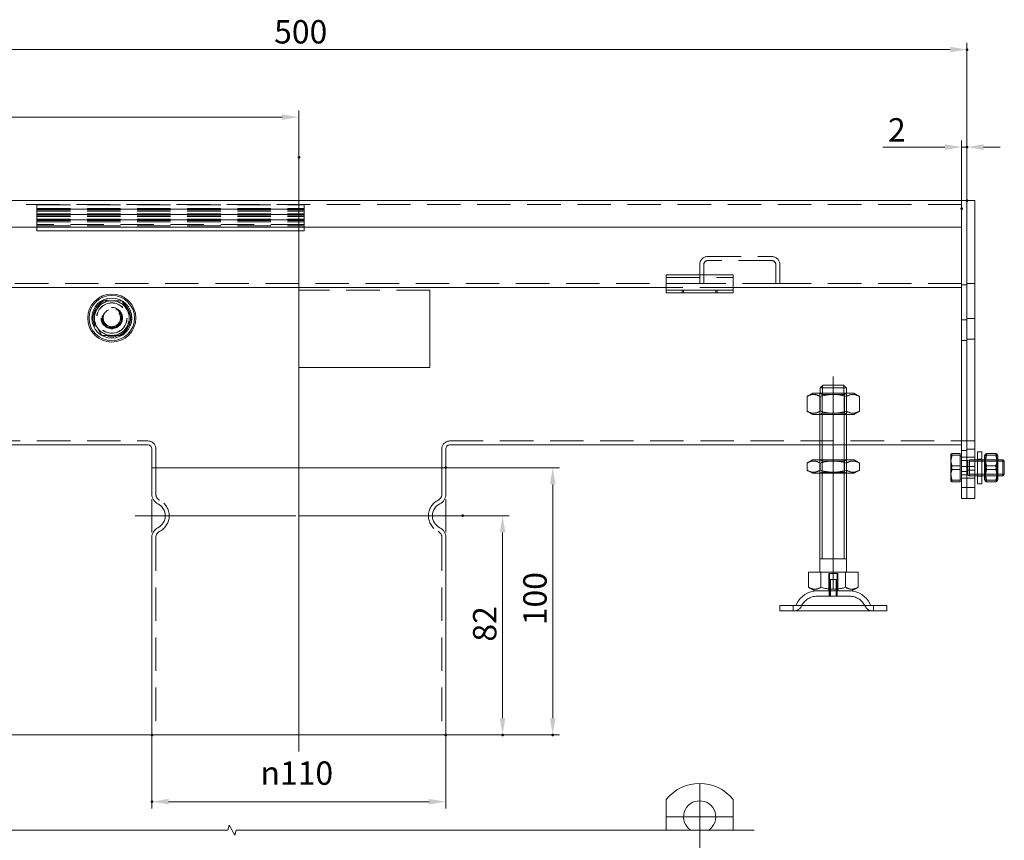
# Model space of a CAD drawing. Extents: x -101 to 30374, y -10540 to 12501.
# Drawn here: x 4377 to 4745, y -6457 to -6149 of the extents above; entities that cross this region are included whole.
import ezdxf

# ---------------------------------------------------------------- set-up
doc = ezdxf.new("R2010")
doc.units = 0
doc.header["$LTSCALE"] = 25
for name, pattern in [('AUSGEZOGEN', [0]), ('GESTRICHELT', [0.75, 0.5, -0.25]), ('STRICHPUNKT', [1, 0.5, -0.25, 0, -0.25])]:
    doc.linetypes.add(name, pattern=pattern)
for name, color, linetype, lineweight in [('ACO_DIMENSION', 3, 'AUSGEZOGEN', 9), ('ACO_HIDDEN', 81, 'GESTRICHELT', 9), ('ACO_MITTE', 1, 'STRICHPUNKT', 9), ('ACO_VISIBLE ( NOTE )', 7, 'CONTINUOUS', 15), ('AM_BOR', 7, 'CONTINUOUS', 50)]:
    doc.layers.add(name, color=color, linetype=linetype, lineweight=lineweight)
doc.styles.add('Text poznámky (ISO)', font='TAHOMA.TTF')
doc.dimstyles.new('Výchozí (ISO)', dxfattribs={"dimscale": 2.5, "dimtxt": 3.5, "dimasz": 2.5, "dimexe": 1, "dimexo": 0, "dimgap": 0.762, "dimtad": 1, "dimrnd": 1e-08, "dimtxsty": 'Text poznámky (ISO)', "dimcen": 0.09, "dimdle": 10, "dimclrd": 256, "dimclre": 256, "dimclrt": 256, "dimazin": 2, "dimtfac": 1.001486, "dimtmove": 0, "dimatfit": 3, "dimfxl": 0, "dimtolj": 1, "dimlwd": -1, "dimlwe": -1, "dimarcsym": 0})

# ---------------------------------------------------------------- blocks, each defined once
blk = doc.blocks.new('*D1444')
at = {"layer": 'ACO_DIMENSION'}
for p, q in [((4231.24, -6220.1), (4231.24, -6183.41)), ((4474.99, -6185.91), (4237.49, -6185.91)), ((4481.24, -6200.97), (4481.24, -6183.41))]:
    blk.add_line(p, q, dxfattribs=at)
for points in [[(4237.49, -6184.87), (4237.49, -6186.95), (4231.24, -6185.91)], [(4474.99, -6184.87), (4474.99, -6186.95), (4481.24, -6185.91)]]:
    blk.add_solid(points, dxfattribs=at)
at = {"layer": 'AM_BOR', "color": 0}
for p in [(4231.24, -6185.91), (4481.24, -6200.97), (4231.24, -6220.1)]:
    blk.add_point(p, dxfattribs=at)
at = {"layer": 'ACO_DIMENSION', "insert": (4340.57, -6174.89), "char_height": 8.75, "attachment_point": 1, "style": 'Text poznámky (ISO)'}
blk.add_mtext('\\A1;250', dxfattribs=at)
blk = doc.blocks.new('*D1445')
at = {"layer": 'ACO_DIMENSION'}
for p, q in [((4536.24, -6317.1), (4578.74, -6317.1)), ((4576.24, -6323.35), (4576.24, -6410.85)), ((4536.24, -6417.1), (4578.74, -6417.1))]:
    blk.add_line(p, q, dxfattribs=at)
for points in [[(4575.2, -6323.35), (4577.28, -6323.35), (4576.24, -6317.1)], [(4575.2, -6410.85), (4577.28, -6410.85), (4576.24, -6417.1)]]:
    blk.add_solid(points, dxfattribs=at)
at = {"layer": 'AM_BOR', "color": 0}
for p in [(4536.24, -6317.1), (4536.24, -6417.1), (4576.24, -6417.1)]:
    blk.add_point(p, dxfattribs=at)
at = {"layer": 'ACO_DIMENSION', "insert": (4565.23, -6376.05), "char_height": 8.75, "attachment_point": 1, "rotation": 90, "style": 'Text poznámky (ISO)'}
blk.add_mtext('\\A1;100', dxfattribs=at)
blk = doc.blocks.new('*D1446')
at = {"layer": 'ACO_DIMENSION'}
for p, q in [((4426.24, -6417.1), (4426.24, -6444.6)), ((4536.24, -6417.1), (4536.24, -6444.6)), ((4529.99, -6442.1), (4432.49, -6442.1))]:
    blk.add_line(p, q, dxfattribs=at)
for points in [[(4432.49, -6441.06), (4432.49, -6443.15), (4426.24, -6442.1)], [(4529.99, -6441.06), (4529.99, -6443.15), (4536.24, -6442.1)]]:
    blk.add_solid(points, dxfattribs=at)
at = {"layer": 'AM_BOR', "color": 0}
for p in [(4426.24, -6417.1), (4536.24, -6417.1), (4426.24, -6442.1)]:
    blk.add_point(p, dxfattribs=at)
at = {"layer": 'ACO_DIMENSION', "insert": (4466.91, -6427.03), "char_height": 8.75, "attachment_point": 1, "style": 'Text poznámky (ISO)'}
blk.add_mtext('\\A1;{\\fAIGDT|b0|i0;\\H8.7500;\\ln\\fTahoma|b0|i0;\\H8.7500;}110', dxfattribs=at)
blk = doc.blocks.new('*D1447')
at = {"layer": 'ACO_DIMENSION'}
for p, q in [((4542.49, -6335.1), (4559.98, -6335.1)), ((4557.48, -6341.35), (4557.48, -6410.85)), ((4536.24, -6417.1), (4559.98, -6417.1))]:
    blk.add_line(p, q, dxfattribs=at)
for points in [[(4556.43, -6341.35), (4558.52, -6341.35), (4557.48, -6335.1)], [(4556.43, -6410.85), (4558.52, -6410.85), (4557.48, -6417.1)]]:
    blk.add_solid(points, dxfattribs=at)
at = {"layer": 'AM_BOR', "color": 0}
for p in [(4542.49, -6335.1), (4536.24, -6417.1), (4557.48, -6417.1)]:
    blk.add_point(p, dxfattribs=at)
at = {"layer": 'ACO_DIMENSION', "insert": (4546.42, -6382.19), "char_height": 8.75, "attachment_point": 1, "rotation": 90, "style": 'Text poznámky (ISO)'}
blk.add_mtext('\\A1;82', dxfattribs=at)
blk = doc.blocks.new('*D1448')
at = {"layer": 'ACO_DIMENSION'}
for p, q in [((4233.24, -6217.1), (4168.58, -6217.1)), ((4171.08, -6223.35), (4171.08, -6410.85)), ((4426.24, -6417.1), (4168.58, -6417.1))]:
    blk.add_line(p, q, dxfattribs=at)
for points in [[(4170.04, -6223.35), (4172.12, -6223.35), (4171.08, -6217.1)], [(4170.04, -6410.85), (4172.12, -6410.85), (4171.08, -6417.1)]]:
    blk.add_solid(points, dxfattribs=at)
at = {"layer": 'AM_BOR', "color": 0}
for p in [(4233.24, -6217.1), (4171.08, -6417.1), (4426.24, -6417.1)]:
    blk.add_point(p, dxfattribs=at)
at = {"layer": 'ACO_DIMENSION', "insert": (4160.05, -6319.05), "char_height": 8.75, "attachment_point": 1, "rotation": 90, "style": 'Text poznámky (ISO)'}
blk.add_mtext('\\A1;200{\\H8.763000;±2}', dxfattribs=at)
blk = doc.blocks.new('*D1449')
at = {"layer": 'ACO_DIMENSION'}
for p, q in [((4231.24, -6220.1), (4231.24, -6158.1)), ((4237.49, -6160.6), (4724.99, -6160.6)), ((4731.24, -6217.15), (4731.24, -6158.1))]:
    blk.add_line(p, q, dxfattribs=at)
for points in [[(4237.49, -6159.56), (4237.49, -6161.64), (4231.24, -6160.6)], [(4724.99, -6159.56), (4724.99, -6161.64), (4731.24, -6160.6)]]:
    blk.add_solid(points, dxfattribs=at)
at = {"layer": 'AM_BOR', "color": 0}
for p in [(4731.24, -6160.6), (4731.24, -6217.15), (4231.24, -6220.1)]:
    blk.add_point(p, dxfattribs=at)
at = {"layer": 'ACO_DIMENSION', "insert": (4472, -6149.59), "char_height": 8.75, "attachment_point": 1, "style": 'Text poznámky (ISO)'}
blk.add_mtext('\\A1;500', dxfattribs=at)
blk = doc.blocks.new('*D1451')
at = {"layer": 'ACO_DIMENSION'}
for p, q in [((4722.99, -6197.12), (4699.81, -6197.12)), ((4729.24, -6220.1), (4729.24, -6194.62)), ((4731.24, -6197.12), (4729.24, -6197.12)), ((4731.24, -6217.15), (4731.24, -6194.62)), ((4737.49, -6197.12), (4743.74, -6197.12))]:
    blk.add_line(p, q, dxfattribs=at)
for points in [[(4722.99, -6196.08), (4722.99, -6198.17), (4729.24, -6197.12)], [(4737.49, -6196.08), (4737.49, -6198.17), (4731.24, -6197.12)]]:
    blk.add_solid(points, dxfattribs=at)
at = {"layer": 'AM_BOR', "color": 0}
for p in [(4731.24, -6197.12), (4731.24, -6217.15), (4729.24, -6220.1)]:
    blk.add_point(p, dxfattribs=at)
at = {"layer": 'ACO_DIMENSION', "insert": (4701.72, -6186.29), "char_height": 8.75, "attachment_point": 1, "style": 'Text poznámky (ISO)'}
blk.add_mtext('\\A1;2', dxfattribs=at)

msp = doc.modelspace()

# ---------------------------------------------------------------- linework, layer by layer
at = {"layer": 'ACO_DIMENSION', "flags": 128}
msp.add_lwpolyline([(4260.805, -6452.804), (4454.658, -6452.804), (4455.16, -6450.929), (4457.325, -6454.679), (4457.828, -6452.804), (4651.68, -6452.804)], dxfattribs=at)
at = {"layer": 'ACO_HIDDEN'}
for p, q in [((4729.243, -6218.604), (4233.243, -6218.604)), ((4383.243, -6218.721), (4383.243, -6218.604)), ((4383.243, -6218.721), (4483.243, -6218.721)), ((4383.243, -6218.721), (4383.243, -6220.109)), ((4483.243, -6218.604), (4483.243, -6218.721)), ((4483.243, -6220.109), (4483.243, -6218.721)), ((4383.243, -6220.109), (4483.243, -6220.109)), ((4383.243, -6220.185), (4383.243, -6220.109)), ((4383.243, -6220.185), (4383.243, -6220.603)), ((4483.243, -6220.335), (4383.243, -6220.335)), ((4383.243, -6220.349), (4483.243, -6220.349)), ((4383.243, -6220.603), (4483.243, -6220.603)), ((4383.243, -6220.603), (4383.243, -6221.042)), ((4383.243, -6221.042), (4483.243, -6221.042)), ((4383.243, -6221.042), (4383.243, -6222.109)), ((4383.243, -6222.109), (4483.243, -6222.109)), ((4383.243, -6222.185), (4383.243, -6222.109)), ((4383.243, -6222.185), (4383.243, -6222.603)), ((4483.243, -6222.335), (4383.243, -6222.335)), ((4383.243, -6222.349), (4483.243, -6222.349)), ((4383.243, -6222.603), (4483.243, -6222.603)), ((4383.243, -6222.603), (4383.243, -6223.042)), ((4383.243, -6223.042), (4483.243, -6223.042)), ((4383.243, -6223.042), (4383.243, -6224.109)), ((4483.243, -6220.109), (4483.243, -6220.185)), ((4483.243, -6220.603), (4483.243, -6220.185)), ((4483.243, -6221.042), (4483.243, -6220.603)), ((4483.243, -6222.109), (4483.243, -6221.042)), ((4483.243, -6222.109), (4483.243, -6222.185)), ((4483.243, -6222.603), (4483.243, -6222.185)), ((4483.243, -6223.042), (4483.243, -6222.603)), ((4483.243, -6224.109), (4483.243, -6223.042)), ((4383.243, -6224.109), (4483.243, -6224.109)), ((4383.243, -6224.185), (4383.243, -6224.109)), ((4383.243, -6224.185), (4383.243, -6224.603)), ((4483.243, -6224.335), (4383.243, -6224.335)), ((4383.243, -6224.349), (4483.243, -6224.349)), ((4383.243, -6224.603), (4483.243, -6224.603)), ((4383.243, -6224.603), (4383.243, -6225.042)), ((4383.243, -6225.042), (4483.243, -6225.042)), ((4383.243, -6225.042), (4383.243, -6226.109)), ((4483.243, -6226.109), (4383.243, -6226.109)), ((4383.243, -6226.109), (4383.243, -6226.604)), ((4383.243, -6226.604), (4483.243, -6226.604)), ((4383.243, -6226.604), (4383.243, -6227.104)), ((4483.243, -6224.109), (4483.243, -6224.185)), ((4483.243, -6224.603), (4483.243, -6224.185)), ((4483.243, -6225.042), (4483.243, -6224.603)), ((4483.243, -6226.109), (4483.243, -6225.042)), ((4483.243, -6226.604), (4483.243, -6226.109)), ((4483.243, -6227.104), (4483.243, -6226.604)), ((4634.243, -6238.104), (4658.243, -6238.104)), ((4631.243, -6248.104), (4631.243, -6241.104)), ((4632.743, -6241.104), (4632.743, -6248.104)), ((4658.243, -6239.604), (4634.243, -6239.604)), ((4659.743, -6248.104), (4659.743, -6241.104)), ((4661.243, -6241.104), (4661.243, -6248.104)), ((4631.243, -6248.104), (4301.243, -6248.104)), ((4618.743, -6245.908), (4643.743, -6245.908)), ((4632.743, -6248.104), (4631.243, -6248.104)), ((4659.743, -6248.104), (4632.743, -6248.104)), ((4661.243, -6248.104), (4659.743, -6248.104)), ((4729.243, -6248.104), (4661.243, -6248.104)), ((4731.243, -6248.604), (4729.243, -6248.604)), ((4734.243, -6248.104), (4731.243, -6248.104)), ((4481.243, -6250.604), (4481.243, -6250.72)), ((4530.243, -6250.604), (4481.243, -6250.604)), ((4530.243, -6250.72), (4530.243, -6250.604)), ((4643.743, -6249.604), (4618.743, -6249.604)), ((4624.743, -6251.604), (4624.743, -6250.604)), ((4625.243, -6250.604), (4625.243, -6251.604)), ((4637.243, -6250.604), (4637.243, -6251.604)), ((4637.743, -6251.604), (4637.743, -6250.604)), ((4731.243, -6261.704), (4729.243, -6261.704)), ((4734.243, -6261.204), (4731.243, -6261.204)), ((4731.243, -6269.504), (4729.243, -6269.504)), ((4734.243, -6269.004), (4731.243, -6269.004)), ((4676.243, -6297.206), (4676.243, -6289.206)), ((4677.055, -6289.675), (4676.243, -6289.206)), ((4676.243, -6289.206), (4676.243, -6297.206)), ((4677.055, -6289.675), (4685.431, -6289.675)), ((4677.055, -6296.737), (4677.055, -6289.675)), ((4677.14, -6289.206), (4677.14, -6297.206)), ((4677.263, -6289.206), (4677.263, -6286.309)), ((4685.222, -6286.309), (4685.222, -6289.206)), ((4685.346, -6297.206), (4685.346, -6289.206)), ((4685.431, -6289.675), (4686.243, -6289.206)), ((4685.431, -6296.737), (4685.431, -6289.675)), ((4686.243, -6297.206), (4686.243, -6289.206)), ((4686.243, -6297.206), (4686.243, -6289.206)), ((4677.055, -6296.737), (4676.243, -6297.206)), ((4685.431, -6296.737), (4677.055, -6296.737)), ((4685.431, -6296.737), (4686.243, -6297.206)), ((4233.243, -6307.099), (4424.743, -6307.099)), ((4537.743, -6307.099), (4729.243, -6307.099)), ((4731.243, -6307.104), (4729.243, -6307.104)), ((4734.243, -6307.104), (4731.243, -6307.104)), ((4427.743, -6317.104), (4427.743, -6310.099)), ((4534.743, -6317.104), (4534.743, -6310.099)), ((4676.243, -6308.599), (4686.243, -6308.599)), ((4731.243, -6310.704), (4729.243, -6310.704)), ((4734.243, -6310.204), (4731.243, -6310.204)), ((4676.243, -6319.206), (4676.243, -6314.206)), ((4677.055, -6314.675), (4676.243, -6314.206)), ((4676.243, -6314.206), (4676.243, -6319.206)), ((4677.055, -6314.675), (4685.431, -6314.675)), ((4677.055, -6318.737), (4677.055, -6314.675)), ((4677.14, -6314.206), (4677.14, -6319.206)), ((4685.346, -6319.206), (4685.346, -6314.206)), ((4685.431, -6314.675), (4686.243, -6314.206)), ((4685.431, -6318.737), (4685.431, -6314.675)), ((4686.243, -6319.206), (4686.243, -6314.206)), ((4686.243, -6319.206), (4686.243, -6314.206)), ((4731.243, -6313.204), (4729.243, -6313.204)), ((4729.243, -6314.375), (4731.629, -6314.375)), ((4734.243, -6313.204), (4731.243, -6313.204)), ((4731.629, -6314.375), (4732.243, -6314.104)), ((4731.629, -6319.834), (4731.629, -6314.375)), ((4732.243, -6320.104), (4732.243, -6314.104)), ((4732.243, -6314.104), (4734.243, -6314.104)), ((4732.243, -6320.104), (4732.243, -6314.104)), ((4734.243, -6314.703), (4732.243, -6314.703)), ((4736.843, -6313.904), (4735.243, -6313.904)), ((4735.243, -6314.104), (4736.843, -6314.104)), ((4736.843, -6314.703), (4735.243, -6314.703)), ((4742.843, -6314.104), (4737.843, -6314.104)), ((4737.843, -6314.104), (4742.843, -6314.104)), ((4738.155, -6314.646), (4737.843, -6314.105)), ((4742.843, -6314.703), (4737.843, -6314.703)), ((4738.155, -6319.563), (4738.155, -6314.646)), ((4742.53, -6314.646), (4738.155, -6314.646)), ((4742.53, -6314.646), (4742.843, -6314.105)), ((4742.53, -6314.646), (4742.53, -6319.563)), ((4427.743, -6317.104), (4427.743, -6327.042)), ((4534.743, -6317.104), (4534.743, -6327.042)), ((4677.055, -6318.737), (4676.243, -6319.206)), ((4685.431, -6318.737), (4677.055, -6318.737)), ((4685.431, -6318.737), (4686.243, -6319.206)), ((4728.743, -6316.447), (4725.689, -6316.447)), ((4731.243, -6316.704), (4729.243, -6316.704)), ((4731.243, -6318.504), (4729.243, -6318.504)), ((4734.243, -6316.704), (4731.243, -6316.704)), ((4734.243, -6318.004), (4731.243, -6318.004)), ((4742.05, -6316.447), (4738.636, -6316.447)), ((4728.743, -6321.743), (4725.689, -6321.743)), ((4729.243, -6319.834), (4731.629, -6319.834)), ((4731.243, -6321.004), (4729.243, -6321.004)), ((4734.243, -6321.004), (4731.243, -6321.004)), ((4731.629, -6319.834), (4732.243, -6320.104)), ((4732.243, -6319.505), (4734.243, -6319.505)), ((4732.243, -6320.104), (4734.243, -6320.104)), ((4735.243, -6319.505), (4736.843, -6319.505)), ((4735.243, -6320.104), (4736.843, -6320.104)), ((4736.843, -6320.304), (4735.243, -6320.304)), ((4737.843, -6319.505), (4742.843, -6319.505)), ((4738.155, -6319.563), (4737.843, -6320.104)), ((4737.843, -6320.104), (4742.843, -6320.104)), ((4737.843, -6320.104), (4742.843, -6320.104)), ((4742.53, -6319.563), (4738.155, -6319.563)), ((4742.05, -6321.743), (4738.636, -6321.743)), ((4742.53, -6319.563), (4742.843, -6320.104)), ((4731.243, -6324.504), (4729.243, -6324.504)), ((4734.243, -6324.504), (4731.243, -6324.504)), ((4427.743, -6343.167), (4427.743, -6417.104)), ((4534.743, -6343.167), (4534.743, -6417.104)), ((4679.572, -6356.706), (4679.572, -6363.206)), ((4679.572, -6356.706), (4682.913, -6356.706)), ((4679.843, -6363.206), (4679.843, -6356.706)), ((4679.843, -6358.906), (4682.643, -6358.906)), ((4679.843, -6365.206), (4679.843, -6358.906)), ((4680.144, -6358.906), (4680.144, -6365.206)), ((4682.342, -6365.206), (4682.342, -6358.906)), ((4682.643, -6363.206), (4682.643, -6356.706)), ((4682.643, -6365.206), (4682.643, -6358.906)), ((4682.913, -6363.206), (4682.913, -6356.706)), ((4679.743, -6363.206), (4679.743, -6365.206)), ((4682.743, -6363.206), (4682.743, -6365.206)), ((4687.29, -6365.206), (4675.196, -6365.206)), ((4666.243, -6370.706), (4666.243, -6368.706)), ((4696.243, -6370.706), (4696.243, -6368.706))]:
    msp.add_line(p, q, dxfattribs=at)
for radius in [7, 5.7, 5.65, 4, 4, 3.662, 3.324, 3.233]:
    msp.add_circle((4411.243, -6261.104), radius, dxfattribs=at)
for centre, radius, start, end in [((4634.243, -6241.104), 3, 90, 180), ((4658.243, -6241.104), 3, 0, 90), ((4634.243, -6241.104), 1.5, 90, 180), ((4658.243, -6241.104), 1.5, 0, 90), ((4411.243, -6261.104), 6.5, 90, 150), ((4411.243, -6261.104), 6.5, 30, 90), ((4411.243, -6261.104), 6.5, 150, 210), ((4411.243, -6261.104), 3.256, 110, 20), ((4411.243, -6261.104), 6.5, 330, 30), ((4411.243, -6261.104), 6.5, 210, 270), ((4411.243, -6261.104), 6.5, 270, 330), ((4424.743, -6310.099), 3, 0, 90), ((4537.743, -6310.099), 3, 90, 180), ((4430.243, -6327.042), 2.5, 180, 243.6122), ((4426.243, -6335.104), 6.5, 296.3878, 63.6122), ((4536.243, -6335.104), 6.5, 116.3878, 243.6122), ((4532.243, -6327.042), 2.5, 296.3878, 0), ((4430.243, -6343.167), 2.5, 116.3878, 180), ((4532.243, -6343.167), 2.5, 0, 63.6122), ((4675.196, -6371.706), 6.5, 90, 155.09894), ((4687.29, -6371.706), 6.5, 24.90106, 90), ((4666.579, -6367.706), 3, 270, 335.09894), ((4695.906, -6367.706), 3, 204.90106, 270)]:
    msp.add_arc(centre, radius, start, end, dxfattribs=at)
for points, weights in [([(4403.737, -6261.104), (4405.613, -6257.854), (4407.49, -6254.604)], [1, 1.15470053838, 1]), ([(4407.49, -6254.604), (4411.243, -6254.604), (4414.995, -6254.604)], [1, 1.15470053838, 1]), ([(4414.995, -6254.604), (4416.872, -6257.854), (4418.748, -6261.104)], [1, 1.15470053838, 1]), ([(4407.49, -6267.604), (4405.613, -6264.354), (4403.737, -6261.104)], [1, 1.15470053838, 1]), ([(4418.748, -6261.104), (4416.872, -6264.354), (4414.995, -6267.604)], [1, 1.15470053838, 1]), ([(4414.995, -6267.604), (4411.243, -6267.604), (4407.49, -6267.604)], [1, 1.15470053838, 1]), ([(4725.243, -6314.127), (4725.243, -6313.051), (4725.689, -6311.808)], [1, 1.0379548493, 1]), ([(4738.636, -6316.447), (4737.802, -6314.127), (4738.636, -6311.808)], [1, 1.15470053838, 1]), ([(4742.05, -6311.808), (4742.883, -6314.127), (4742.05, -6316.447)], [1, 1.15470053838, 1]), ([(4725.689, -6316.447), (4725.243, -6315.204), (4725.243, -6314.127)], [1, 1.0379548493, 1]), ([(4725.243, -6319.095), (4725.243, -6317.866), (4725.689, -6316.447)], [1, 1.0379548493, 1]), ([(4725.689, -6321.743), (4725.243, -6320.324), (4725.243, -6319.095)], [1, 1.0379548493, 1]), ([(4738.636, -6321.743), (4737.802, -6319.095), (4738.636, -6316.447)], [1, 1.15470053838, 1]), ([(4742.05, -6316.447), (4742.883, -6319.095), (4742.05, -6321.743)], [1, 1.15470053838, 1]), ([(4725.243, -6322.072), (4725.243, -6321.919), (4725.689, -6321.743)], [1, 1.0379548493, 1]), ([(4725.261, -6322.137), (4725.243, -6322.104), (4725.243, -6322.072)], [1.01246650667, 1.00786164958, 1]), ([(4738.208, -6322.137), (4738.102, -6321.954), (4738.636, -6321.743)], [1.07383053607, 1.09385033902, 1]), ([(4742.05, -6321.743), (4742.583, -6321.954), (4742.477, -6322.137)], [1, 1.09385033902, 1.07383053607])]:
    msp.add_rational_spline(points, weights, degree=2, dxfattribs=at)
at = {"layer": 'ACO_MITTE', "linetype": 'Continuous'}
for p, q in [((4481.243, -6200.968), (4481.243, -6423.354)), ((4681.243, -6362.456), (4681.243, -6282.956)), ((4426.243, -6328.854), (4426.243, -6341.354)), ((4536.243, -6328.854), (4536.243, -6341.354)), ((4480.117, -6335.104), (4419.993, -6335.104)), ((4542.493, -6335.104), (4481.084, -6335.104)), ((4631.243, -6435.521), (4631.243, -6493.762)), ((4643.493, -6447.771), (4618.993, -6447.771))]:
    msp.add_line(p, q, dxfattribs=at)
at = {"layer": 'ACO_VISIBLE ( NOTE )'}
for p, q in [((4729.243, -6217.104), (4233.243, -6217.104)), ((4729.243, -6217.104), (4729.243, -6220.104)), ((4731.243, -6217.104), (4729.243, -6217.104)), ((4729.243, -6220.104), (4729.243, -6217.104)), ((4734.243, -6217.104), (4731.243, -6217.104)), ((4731.243, -6217.154), (4731.243, -6217.104)), ((4731.243, -6217.154), (4731.243, -6328.554)), ((4734.243, -6217.154), (4734.243, -6217.104)), ((4734.243, -6217.154), (4734.243, -6328.554)), ((4729.243, -6220.104), (4729.243, -6227.104)), ((4729.243, -6220.104), (4729.243, -6325.604)), ((4731.243, -6220.104), (4731.243, -6325.604)), ((4233.243, -6227.104), (4729.243, -6227.104)), ((4383.243, -6227.104), (4383.243, -6228.473)), ((4483.243, -6228.473), (4483.243, -6227.104)), ((4383.243, -6228.473), (4483.243, -6228.473)), ((4618.743, -6244.908), (4618.743, -6246.665)), ((4618.743, -6244.908), (4643.743, -6244.908)), ((4643.743, -6244.908), (4643.743, -6246.665)), ((4618.743, -6249.14), (4618.743, -6246.665)), ((4618.743, -6250.604), (4618.743, -6249.14)), ((4643.743, -6249.14), (4643.743, -6246.665)), ((4643.743, -6250.604), (4643.743, -6249.14)), ((4618.743, -6249.604), (4293.743, -6249.604)), ((4481.243, -6250.72), (4481.243, -6279.604)), ((4530.243, -6279.604), (4530.243, -6250.72)), ((4618.743, -6251.604), (4618.743, -6250.604)), ((4643.743, -6250.604), (4618.743, -6250.604)), ((4618.743, -6251.604), (4643.743, -6251.604)), ((4729.243, -6249.604), (4643.743, -6249.604)), ((4643.743, -6250.604), (4643.743, -6251.604)), ((4481.243, -6279.604), (4530.243, -6279.604)), ((4673.593, -6289.206), (4671.428, -6290.456)), ((4688.893, -6289.206), (4673.593, -6289.206)), ((4676.344, -6287.206), (4676.344, -6289.206)), ((4686.142, -6287.206), (4676.344, -6287.206)), ((4677.37, -6286.206), (4685.116, -6286.206)), ((4686.142, -6289.206), (4686.142, -6287.206)), ((4688.893, -6289.206), (4691.058, -6290.456)), ((4671.428, -6295.956), (4671.428, -6290.456)), ((4676.335, -6295.956), (4676.335, -6290.456)), ((4686.15, -6295.956), (4686.15, -6290.456)), ((4691.058, -6295.956), (4691.058, -6290.456)), ((4673.593, -6297.206), (4671.428, -6295.956)), ((4688.893, -6297.206), (4691.058, -6295.956)), ((4673.593, -6297.206), (4688.893, -6297.206)), ((4676.243, -6314.206), (4676.243, -6297.206)), ((4677.14, -6297.206), (4677.14, -6314.206)), ((4685.346, -6314.206), (4685.346, -6297.206)), ((4686.243, -6314.206), (4686.243, -6297.206)), ((4266.243, -6308.599), (4424.743, -6308.599)), ((4426.243, -6317.104), (4426.243, -6310.099)), ((4536.243, -6317.104), (4536.243, -6310.099)), ((4537.743, -6308.599), (4676.243, -6308.599)), ((4686.243, -6308.599), (4729.243, -6308.599)), ((4728.743, -6311.808), (4725.689, -6311.808)), ((4728.743, -6311.808), (4728.743, -6312.466)), ((4735.243, -6323.104), (4735.243, -6311.104)), ((4736.843, -6311.104), (4735.243, -6311.104)), ((4736.843, -6323.104), (4736.843, -6311.104)), ((4742.05, -6311.808), (4738.636, -6311.808)), ((4673.443, -6314.206), (4671.428, -6315.369)), ((4671.428, -6318.043), (4671.428, -6315.369)), ((4689.043, -6314.206), (4673.443, -6314.206)), ((4676.335, -6318.043), (4676.335, -6315.369)), ((4686.15, -6318.043), (4686.15, -6315.369)), ((4689.043, -6314.206), (4691.058, -6315.369)), ((4691.058, -6318.043), (4691.058, -6315.369)), ((4725.243, -6312.104), (4725.261, -6312.072)), ((4725.243, -6312.104), (4725.243, -6312.137)), ((4725.243, -6312.137), (4725.243, -6315.114)), ((4725.243, -6315.114), (4725.243, -6320.082)), ((4728.743, -6312.466), (4725.689, -6312.466)), ((4728.743, -6312.466), (4728.743, -6317.762)), ((4728.743, -6312.754), (4729.243, -6312.754)), ((4734.243, -6314.104), (4735.243, -6314.104)), ((4735.243, -6314.703), (4734.243, -6314.703)), ((4736.843, -6314.104), (4737.843, -6314.104)), ((4737.843, -6314.703), (4736.843, -6314.703)), ((4737.843, -6312.704), (4738.208, -6312.072)), ((4737.843, -6312.704), (4737.843, -6321.504)), ((4742.05, -6312.466), (4738.636, -6312.466)), ((4742.843, -6312.704), (4742.477, -6312.072)), ((4742.843, -6321.504), (4742.843, -6312.704)), ((4742.843, -6314.104), (4744.629, -6314.104)), ((4745.228, -6314.703), (4742.843, -6314.703)), ((4744.629, -6320.104), (4744.629, -6314.104)), ((4745.243, -6314.718), (4744.629, -6314.104)), ((4745.243, -6314.718), (4745.243, -6319.491)), ((4426.243, -6317.104), (4536.243, -6317.104)), ((4426.243, -6317.104), (4536.243, -6317.104)), ((4426.243, -6317.104), (4426.243, -6327.042)), ((4536.243, -6317.104), (4536.243, -6327.042)), ((4673.443, -6319.206), (4671.428, -6318.043)), ((4673.443, -6319.206), (4689.043, -6319.206)), ((4676.243, -6356.206), (4676.243, -6319.206)), ((4677.14, -6319.206), (4677.14, -6351.206)), ((4685.346, -6351.206), (4685.346, -6319.206)), ((4686.243, -6356.206), (4686.243, -6319.206)), ((4689.043, -6319.206), (4691.058, -6318.043)), ((4728.743, -6317.762), (4725.689, -6317.762)), ((4728.743, -6317.762), (4728.743, -6322.401)), ((4742.05, -6317.762), (4738.636, -6317.762)), ((4725.243, -6320.082), (4725.243, -6322.104)), ((4725.243, -6322.104), (4725.261, -6322.137)), ((4728.743, -6322.401), (4725.689, -6322.401)), ((4728.743, -6321.454), (4729.243, -6321.454)), ((4734.243, -6319.505), (4735.243, -6319.505)), ((4734.243, -6320.104), (4735.243, -6320.104)), ((4736.843, -6319.505), (4737.843, -6319.505)), ((4736.843, -6320.104), (4737.843, -6320.104)), ((4737.843, -6321.504), (4738.208, -6322.137)), ((4742.05, -6322.401), (4738.636, -6322.401)), ((4742.843, -6321.504), (4742.477, -6322.137)), ((4742.843, -6319.505), (4745.228, -6319.505)), ((4742.843, -6320.104), (4744.629, -6320.104)), ((4745.243, -6319.491), (4744.629, -6320.104)), ((4729.243, -6328.604), (4729.243, -6325.604)), ((4736.843, -6323.104), (4735.243, -6323.104)), ((4731.243, -6328.604), (4729.243, -6328.604)), ((4731.243, -6328.604), (4731.243, -6328.554)), ((4734.243, -6328.604), (4731.243, -6328.604)), ((4734.243, -6328.604), (4734.243, -6328.554)), ((4426.243, -6343.167), (4426.243, -6417.104)), ((4536.243, -6343.167), (4536.243, -6417.104)), ((4686.243, -6351.206), (4676.243, -6351.206)), ((4671.993, -6356.206), (4676.618, -6356.206)), ((4671.993, -6356.206), (4671.993, -6361.871)), ((4676.618, -6356.206), (4685.868, -6356.206)), ((4676.618, -6356.206), (4676.618, -6361.871)), ((4685.868, -6356.206), (4685.868, -6361.871)), ((4685.868, -6356.206), (4690.493, -6356.206)), ((4690.493, -6356.206), (4690.493, -6361.871)), ((4674.305, -6363.206), (4671.993, -6361.871)), ((4674.305, -6363.206), (4688.18, -6363.206)), ((4688.18, -6363.206), (4690.493, -6361.871)), ((4661.243, -6368.706), (4701.243, -6368.706)), ((4661.243, -6368.706), (4661.243, -6370.706)), ((4661.243, -6370.706), (4701.243, -6370.706)), ((4701.243, -6368.706), (4701.243, -6370.706)), ((4426.243, -6417.104), (4536.243, -6417.104)), ((4618.743, -6441.283), (4618.743, -6452.804)), ((4643.743, -6441.283), (4643.743, -6452.804))]:
    msp.add_line(p, q, dxfattribs=at)
for radius in [9, 8.5, 7.5]:
    msp.add_circle((4411.243, -6261.104), radius, dxfattribs=at)
for centre, radius, start, end in [((4424.743, -6310.099), 1.5, 0, 90), ((4537.743, -6310.099), 1.5, 90, 180), ((4430.243, -6327.042), 4, 180, 243.6122), ((4532.243, -6327.042), 4, 296.3878, 0), ((4426.243, -6335.104), 5, 296.3878, 63.6122), ((4536.243, -6335.104), 5, 116.3878, 243.6122), ((4430.243, -6343.167), 4, 116.3878, 180), ((4532.243, -6343.167), 4, 0, 63.6122), ((4675.196, -6371.706), 8.5, 90, 155.09894), ((4687.29, -6371.706), 8.5, 24.90106, 90), ((4666.579, -6367.706), 1, 270, 335.09894), ((4695.906, -6367.706), 1, 204.90106, 270), ((4631.243, -6451.271), 16, 38.62483, 141.37517), ((4631.243, -6447.771), 6, 302.97475, 237.02525)]:
    msp.add_arc(centre, radius, start, end, dxfattribs=at)
for points, weights in [([(4676.335, -6290.456), (4673.881, -6289.039), (4671.428, -6290.456)], [1, 1.15470053838, 1]), ([(4686.15, -6290.456), (4681.243, -6289.039), (4676.335, -6290.456)], [1, 1.15470053838, 1]), ([(4677.37, -6286.206), (4676.914, -6286.647), (4676.344, -6287.206)], [1, 1.01641431551, 1.01967201941]), ([(4686.142, -6287.206), (4685.572, -6286.647), (4685.116, -6286.206)], [1.01967201941, 1.01641431551, 1]), ([(4691.058, -6290.456), (4688.604, -6289.039), (4686.15, -6290.456)], [1, 1.15470053838, 1]), ([(4671.428, -6295.956), (4673.881, -6297.373), (4676.335, -6295.956)], [1, 1.15470053838, 1]), ([(4676.335, -6295.956), (4681.243, -6297.373), (4686.15, -6295.956)], [1, 1.15470053838, 1]), ([(4686.15, -6295.956), (4688.604, -6297.373), (4691.058, -6295.956)], [1, 1.15470053838, 1]), ([(4725.689, -6311.808), (4725.243, -6311.984), (4725.243, -6312.137)], [1, 1.0379548493, 1]), ([(4738.636, -6311.808), (4737.802, -6312.137), (4738.636, -6312.466)], [1, 1.15470053838, 1]), ([(4742.05, -6312.466), (4742.883, -6312.137), (4742.05, -6311.808)], [1, 1.15470053838, 1]), ([(4676.335, -6315.369), (4673.881, -6313.953), (4671.428, -6315.369)], [1, 1.15470053838, 1]), ([(4686.15, -6315.369), (4681.243, -6313.953), (4676.335, -6315.369)], [1, 1.15470053838, 1]), ([(4691.058, -6315.369), (4688.604, -6313.953), (4686.15, -6315.369)], [1, 1.15470053838, 1]), ([(4725.243, -6312.137), (4725.243, -6312.29), (4725.689, -6312.466)], [1, 1.0379548493, 1]), ([(4725.689, -6312.466), (4725.243, -6313.885), (4725.243, -6315.114)], [1, 1.0379548493, 1]), ([(4725.243, -6315.114), (4725.243, -6316.343), (4725.689, -6317.762)], [1, 1.0379548493, 1]), ([(4738.636, -6312.466), (4737.802, -6315.114), (4738.636, -6317.762)], [1, 1.15470053838, 1]), ([(4742.05, -6317.762), (4742.883, -6315.114), (4742.05, -6312.466)], [1, 1.15470053838, 1]), ([(4671.428, -6318.043), (4673.881, -6319.459), (4676.335, -6318.043)], [1, 1.15470053838, 1]), ([(4676.335, -6318.043), (4681.243, -6319.459), (4686.15, -6318.043)], [1, 1.15470053838, 1]), ([(4686.15, -6318.043), (4688.604, -6319.459), (4691.058, -6318.043)], [1, 1.15470053838, 1]), ([(4725.689, -6317.762), (4725.243, -6319.005), (4725.243, -6320.082)], [1, 1.0379548493, 1]), ([(4738.636, -6317.762), (4737.802, -6320.082), (4738.636, -6322.401)], [1, 1.15470053838, 1]), ([(4742.05, -6322.401), (4742.883, -6320.082), (4742.05, -6317.762)], [1, 1.15470053838, 1]), ([(4725.243, -6320.082), (4725.243, -6321.158), (4725.689, -6322.401)], [1, 1.0379548493, 1]), ([(4725.689, -6322.401), (4725.332, -6322.26), (4725.261, -6322.137)], [1, 1.03009319972, 1.01246650667]), ([(4738.636, -6322.401), (4738.279, -6322.26), (4738.208, -6322.137)], [1, 1.06085019936, 1.07383053607]), ([(4742.477, -6322.137), (4742.406, -6322.26), (4742.05, -6322.401)], [1.07383053607, 1.06085019936, 1]), ([(4671.993, -6361.871), (4674.305, -6363.206), (4676.618, -6361.871)], [1.16127596677, 1.34092598403, 1.16127596677]), ([(4676.618, -6361.871), (4681.243, -6363.206), (4685.868, -6361.871)], [1.16127596677, 1.34092598403, 1.16127596677]), ([(4685.868, -6361.871), (4688.18, -6363.206), (4690.493, -6361.871)], [1.16127596677, 1.34092598403, 1.16127596677])]:
    msp.add_rational_spline(points, weights, degree=2, dxfattribs=at)

# ---------------------------------------------------------------- dimensions: what is measured, and where the dimension line sits
at = {"layer": 'ACO_DIMENSION'}
for base, p1, p2, angle, override, picture, middle in [((4731.243, -6160.602), (4231.243, -6220.104), (4731.243, -6217.154), 180, {"dimdec": 2, "dimtp": 0, "dimtm": 0, "dimtdec": 2, "dimtofl": 0, "dimatfit": 1}, '*D1449', (4481.243, -6160.602)), ((4231.243, -6185.91), (4481.243, -6200.968), (4231.243, -6220.104), 180, {"dimdec": 2, "dimtp": 0, "dimtm": 0, "dimtdec": 2, "dimtofl": 0, "dimatfit": 1}, '*D1444', (4349.857, -6185.91)), ((4731.243, -6197.124), (4729.243, -6220.104), (4731.243, -6217.154), 180, {"dimdec": 2, "dimtp": 0, "dimtm": 0, "dimtdec": 2, "dimtofl": 1, "dimatfit": 1}, '*D1451', (4704.419, -6197.124)), ((4171.08, -6417.104), (4233.243, -6217.104), (4426.243, -6417.104), 90, {"dimgap": 0.762, "dimdec": 2, "dimtol": 1, "dimlim": 0, "dimtp": 2, "dimtm": 2, "dimtdec": 2, "dimtofl": 0, "dimatfit": 1}, '*D1448', (4171.08, -6302.104)), ((4576.243, -6417.104), (4536.243, -6317.104), (4536.243, -6417.104), 90, {"dimdec": 2, "dimtp": 0, "dimtm": 0, "dimtdec": 2, "dimtofl": 0, "dimatfit": 1}, '*D1445', (4576.243, -6367.104)), ((4557.475, -6417.104), (4542.493, -6335.104), (4536.243, -6417.104), 90, {"dimdec": 2, "dimtp": 0, "dimtm": 0, "dimtdec": 2, "dimtofl": 0, "dimatfit": 1}, '*D1447', (4557.475, -6376.104))]:
    dim = msp.add_linear_dim(base=base, p1=p1, p2=p2, angle=angle, dimstyle='Výchozí (ISO)', override=override, dxfattribs=at)
    dim.commit()
    dim.dimension.update_dxf_attribs({"geometry": picture, "text_midpoint": middle, "dimtype": 160})
dim = msp.add_linear_dim(base=(4426.243, -6442.104), p1=(4536.243, -6417.104), p2=(4426.243, -6417.104), angle=180, text='{\\fAIGDT|b0|i0;\\H8.7500;\\ln\\fTahoma|b0|i0;\\H8.7500;}<>', dimstyle='Výchozí (ISO)', override={"dimdec": 2, "dimtp": 0, "dimtm": 0, "dimtdec": 2, "dimtofl": 0, "dimatfit": 1}, dxfattribs=at)
dim.commit()
dim.dimension.update_dxf_attribs({"geometry": '*D1446', "text_midpoint": (4481.243, -6442.104), "dimtype": 160})

doc.saveas('drawing.dxf')
